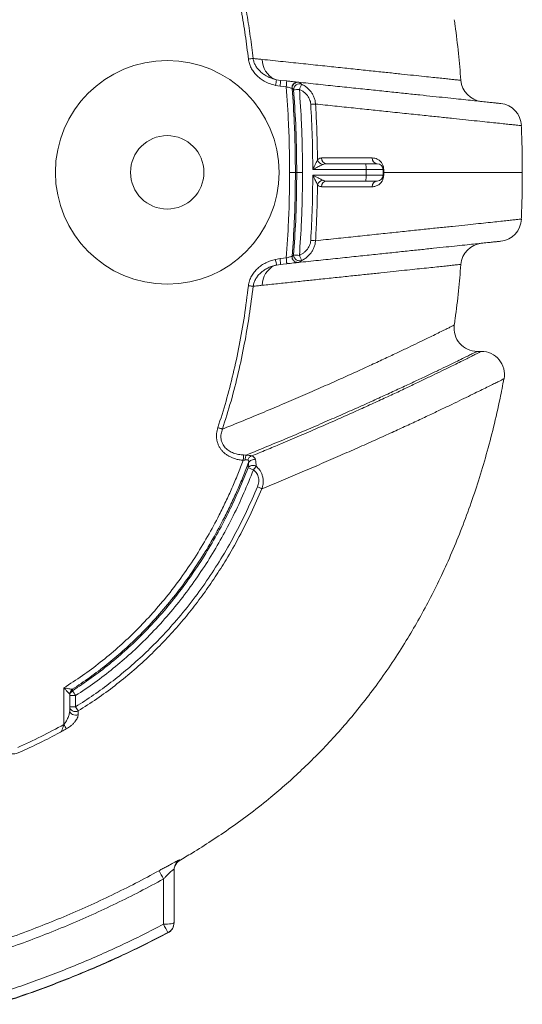
# Model space of a CAD drawing. Extents: x 66397 to 343701, y -440965 to -42461.
# Drawn here: x 171993 to 172428, y -362584 to -361732 of the extents above; entities that cross this region are included whole.
import ezdxf

# ---------------------------------------------------------------- set-up
doc = ezdxf.new("R2010")
doc.units = 0
doc.header["$LTSCALE"] = 100
doc.layers.get('0').update_dxf_attribs({"color": 250, "linetype": 'CONTINUOUS'})

msp = doc.modelspace()

# ---------------------------------------------------------------- linework, layer by layer
at = {"color": 7, "linetype": 'Continuous', "lineweight": 15}
for p, q in [((172215.57, -361783.64), (172219.02, -361784.19)), ((172218.58, -361789.16), (172214.57, -361788.51)), ((172223.95, -361789.72), (172218.58, -361789.16)), ((172219.02, -361784.19), (172224.38, -361784.75)), ((172229.09, -361791.2), (172228.94, -361791.13)), ((172234.23, -361785.78), (172234.77, -361785.88)), ((172258.7, -361856.32), (172292.92, -361856.32)), ((172292.92, -361856.32), (172302.74, -361856.32)), ((172226.85, -361863.82), (172231.86, -361863.82)), ((172233.01, -361863.82), (172231.86, -361863.82)), ((172238.02, -361863.82), (172233.01, -361863.82)), ((172293, -361861.32), (172246.93, -361861.32)), ((172246.93, -361866.32), (172293, -361866.32)), ((172307.74, -361861.32), (172293, -361861.32)), ((172293, -361861.32), (172293, -361866.32)), ((172293, -361866.32), (172307.74, -361866.32)), ((172307.74, -361861.32), (172307.74, -361866.32)), ((172308.28, -361863.82), (172307.74, -361863.82)), ((172308.28, -361861.33), (172308.28, -361863.82)), ((172308.28, -361863.82), (172308.28, -361866.31)), ((172292.92, -361871.32), (172258.7, -361871.32)), ((172302.74, -361871.32), (172292.92, -361871.32)), ((172228.94, -361936.51), (172229.09, -361936.44)), ((172214.57, -361939.14), (172218.58, -361938.49)), ((172219.02, -361943.46), (172215.57, -361944.01)), ((172234.77, -361941.77), (172234.23, -361941.86)), ((172392.76, -362018.74), (172389.2, -362018.74)), ((172188.26, -362112.81), (172186.76, -362113.05)), ((172187.06, -362108.39), (172189.4, -362108.5)), ((172031.53, -362341.69), (172031.53, -362309.99)), ((172038.79, -362311.26), (172038.96, -362311.53)), ((172038.96, -362311.53), (172038.96, -362312.54)), ((172036.62, -362315.68), (172036.53, -362315.41)), ((172036.62, -362316.69), (172036.62, -362315.68)), ((172036.62, -362326.29), (172036.62, -362316.69)), ((172036.62, -362316.69), (172041.7, -362316.69)), ((172041.7, -362316.69), (172041.7, -362326.29)), ((172036.62, -362329.39), (172036.62, -362326.29)), ((172036.62, -362326.29), (172041.7, -362326.29)), ((172043.96, -362329.99), (172043.94, -362333.12))]:
    msp.add_line(p, q, dxfattribs=at)
at = {"color": 7, "linetype": 'Continuous', "lineweight": 15, "flags": 128}
for points in [[(172215.57, -361783.64), (172213.35, -361782.84), (172211.26, -361781.68), (172209.34, -361780.17), (172207.62, -361778.36), (172206.14, -361776.28), (172204.92, -361773.96), (172203.99, -361771.45), (172203.37, -361768.8), (172203.08, -361766.06)], [(172203.07, -361961.58), (172203.37, -361958.85), (172203.99, -361956.2), (172204.92, -361953.69), (172206.14, -361951.37), (172207.62, -361949.28), (172209.34, -361947.47), (172211.26, -361945.97), (172213.35, -361944.81), (172215.57, -361944.01)], [(172218.58, -361938.49), (172221.58, -361938.17), (172223.95, -361937.92)], [(172224.38, -361942.9), (172221.38, -361943.21), (172219.02, -361943.46)], [(172036.62, -362326.29), (172036.78, -362327.35), (172037.26, -362328.35), (172038.03, -362329.21), (172039.04, -362329.88), (172040.21, -362330.31), (172041.48, -362330.48), (172042.76, -362330.37), (172043.96, -362329.99)], [(172036.62, -362329.39), (172036.78, -362330.46), (172037.26, -362331.46), (172038.03, -362332.33), (172039.03, -362333), (172040.2, -362333.44), (172041.47, -362333.61), (172042.74, -362333.5), (172043.94, -362333.12)], [(172127.14, -362465.17), (172126.97, -362466.12), (172126.88, -362467.41)], [(172117.75, -362514.62), (172119.57, -362514.57), (172121.3, -362514.46), (172122.88, -362514.3), (172124.25, -362514.1), (172125.37, -362513.86), (172126.2, -362513.58), (172126.71, -362513.29), (172126.88, -362512.99)]]:
    msp.add_lwpolyline(points, dxfattribs=at)
at = {"color": 7, "linetype": 'Continuous', "lineweight": 15}
for radius in [96.78, 31.78]:
    msp.add_circle((172120.96, -361863.82), radius, dxfattribs=at)
for centre, radius, start, end in [((172016.29, -360251.37), 1524.42, 276.58948, 276.74401), ((172131.02, -361768.91), 85.82, 346.80031, 350.11786), ((172147.19, -361780.4), 71.93, 353.00735, 356.9843), ((172152.51, -361780.96), 71.97, 353.00914, 356.98388), ((172233.85, -361790.7), 4.93, 85.67716, 185.01158), ((172234.09, -361790.84), 5.01, 82.11345, 184.17073), ((172235.51, -361792.41), 5.17, 69.86543, 179.72864), ((172130.1, -360443.26), 1352.84, 274.24945, 274.46167), ((172128.71, -361742.51), 117.55, 335.09958, 337.46897), ((172395.06, -361782.58), 20, 184.53432, 264.00411), ((172072.14, -359000.68), 2809.58, 273.53059, 273.61509), ((172407.48, -361824.1), 20, 2.14622, 83.99863), ((172259.11, -361851.68), 4.66, 176.22843, 265.00168), ((172303.04, -361851.6), 4.73, 177.28033, 266.35515), ((172257.1, -361851.04), 6.39, 197.89887, 252.70156), ((172221.46, -361860.07), 71.56, 358.99738, 3.00229), ((172302.74, -361861.32), 5, 0, 90), ((172221.46, -361867.58), 71.56, 356.99771, 1.00261), ((172302.74, -361866.32), 5, 270, 0), ((172308.21, -361850.93), 10.41, 267.41533, 270.34554), ((172308.21, -361876.72), 10.41, 89.65449, 92.58425), ((172257.1, -361876.61), 6.39, 107.29846, 162.10112), ((172259.11, -361875.97), 4.66, 94.99829, 183.77159), ((172303.04, -361876.05), 4.73, 93.64481, 182.7197), ((172407.48, -361903.54), 20, 276.00137, 357.84636), ((172071.8, -364732.32), 2814.94, 86.38499, 86.46933), ((172395.06, -361945.07), 20, 95.99589, 175.46473), ((172130.03, -363285.21), 1353.67, 85.53835, 85.75045), ((172128.7, -361985.14), 117.56, 22.53114, 24.90034), ((172389.2, -361998.74), 20, 172.00888, 270), ((172392.76, -362038.74), 20, 349.30836, 90), ((172090.51, -362389.29), 287.83, 68.59407, 69.59048), ((172008.22, -361975.66), 237.3, 322.13295, 323.08948), ((172027.69, -362547.02), 445.35, 66.82875, 67.36644), ((172041.62, -362315.49), 5.09, 123.81303, 179.03629), ((172041.49, -362315.7), 4.87, 121.30803, 179.78363), ((172041.49, -362316.71), 4.87, 121.22725, 179.78416), ((171937.66, -362382.47), 123.1, 32.30318, 34.61743), ((171878.58, -362427.99), 192.23, 30.65054, 31.94346), ((171871.85, -362431.71), 183.31, 28.04327, 29.41268), ((172136.88, -362467.92), 10, 158.15413, 180.00088), ((173631.41, -361639), 1729.35, 208.65461, 208.92448), ((170377.54, -363425.79), 1964.31, 27.39868, 27.63647), ((172116.89, -362512.99), 10, 297.56906, 359.99627), ((172116.88, -362513.27), 10, 297.57788, 359.99874)]:
    msp.add_arc(centre, radius, start, end, dxfattribs=at)
at = {"color": 8, "linetype": 'Continuous', "lineweight": 15}
for centre, radius, start, end in [((172136.88, -362467.41), 9.99, 120.4156, 167.01867), ((172136.88, -362467.93), 10, 120.42497, 158.15226)]:
    msp.add_arc(centre, radius, start, end, dxfattribs=at)
at = {"color": 7, "linetype": 'Continuous', "lineweight": 15}
for points, knots in [([(172191.22, -361765.72), (172190.36, -361758.82), (172188.65, -361745.02), (172185.31, -361724.42), (172181.35, -361703.87), (172176.64, -361683.39), (172171.23, -361663.02), (172166.95, -361649.64), (172164.8, -361642.95)], [0, 0, 0, 0, 0.165815, 0.331664, 0.497466, 0.664967, 0.832518, 1, 1, 1, 1]), ([(172168.72, -361641.63), (172169.76, -361644.79), (172172.86, -361654.3), (172177.5, -361670.33), (172182.34, -361689.45), (172186.47, -361708.43), (172189.97, -361727.26), (172192.96, -361746.2), (172194.52, -361758.9), (172195.3, -361765.25)], [0, 0, 0, 0, 0.078952, 0.236875, 0.395007, 0.545994, 0.696985, 0.848491, 1, 1, 1, 1]), ([(172375.11, -361784.16), (172374.43, -361776.39), (172373.05, -361760.6), (172371.05, -361743.11), (172369.59, -361733.42), (172369.33, -361731.7)], [0, 0, 0, 0, 0.4428916, 0.9010725, 1, 1, 1, 1]), ([(172214.57, -361788.51), (172214.56, -361788.51), (172212.88, -361788.13), (172209.58, -361787.15), (172205.15, -361785.08), (172201.28, -361782.54), (172198.11, -361779.75), (172195.48, -361776.63), (172193.42, -361773.28), (172191.89, -361769.62), (172191.44, -361767.02), (172191.22, -361765.72)], [0, 0, 0, 0, 0.000814, 0.148662, 0.296463, 0.421871, 0.547214, 0.660141, 0.772997, 0.886536, 1, 1, 1, 1]), ([(172195.3, -361765.25), (172195.51, -361766.29), (172195.92, -361768.39), (172197.27, -361771.34), (172199.06, -361774.03), (172201.36, -361776.54), (172204.11, -361778.79), (172207.46, -361780.85), (172211.29, -361782.56), (172214.14, -361783.28), (172215.57, -361783.64)], [0, 0, 0, 0, 0.109428, 0.21898, 0.330553, 0.442228, 0.568965, 0.695784, 0.847863, 1, 1, 1, 1]), ([(172195.3, -361765.25), (172196.54, -361765.38), (172199.15, -361765.65), (172201.72, -361765.92), (172203.08, -361766.06)], [0, 0, 0, 0, 0.474037, 1, 1, 1, 1]), ([(172228.94, -361791.13), (172228.77, -361791.09), (172228.39, -361790.98), (172227.25, -361790.66), (172225.7, -361790.22), (172224.53, -361789.89), (172223.95, -361789.72)], [0, 0, 0, 0, 0.197442, 0.459889, 0.728647, 1, 1, 1, 1]), ([(172226.85, -361863.82), (172226.8, -361856.78), (172226.71, -361842.69), (172225.92, -361817.98), (172224.69, -361800.33), (172223.95, -361789.72)], [0, 0, 0, 0, 0.284824, 0.569784, 1, 1, 1, 1]), ([(172224.38, -361784.75), (172225.54, -361784.87), (172227.85, -361785.11), (172230.93, -361785.44), (172233.15, -361785.67), (172233.9, -361785.75), (172234.23, -361785.78)], [0, 0, 0, 0, 0.266752, 0.53358, 0.798234, 1, 1, 1, 1]), ([(172230.34, -361792.39), (172230.13, -361792.09), (172229.7, -361791.5), (172229.3, -361791.3), (172229.09, -361791.2)], [0, 0, 0, 0, 0.4961606, 1, 1, 1, 1]), ([(172229.09, -361791.2), (172229.78, -361801.25), (172230.95, -361818.36), (172231.72, -361842.58), (172231.81, -361856.74), (172231.86, -361863.82)], [0, 0, 0, 0, 0.415565, 0.70771, 1, 1, 1, 1]), ([(172234.23, -361785.78), (172240.11, -361786.4), (172251.88, -361787.64), (172268.51, -361789.39), (172284.41, -361791.06), (172299.5, -361792.65), (172313.76, -361794.14), (172327.14, -361795.55), (172339.6, -361796.86), (172351.11, -361798.07), (172361.62, -361799.17), (172371.12, -361800.17), (172379.66, -361801.07), (172387.2, -361801.86), (172393.72, -361802.55), (172399.14, -361803.12), (172403.44, -361803.57), (172406.74, -361803.92), (172408.79, -361804.13), (172409.7, -361804.23), (172409.5, -361804.21), (172409.47, -361804.2)], [0, 0, 0, 0, 0.053164, 0.106338, 0.159501, 0.213065, 0.266639, 0.320201, 0.374341, 0.428521, 0.482714, 0.536894, 0.591034, 0.646569, 0.702148, 0.75774, 0.813319, 0.868854, 0.928634, 0.988432, 1, 1, 1, 1]), ([(172234.77, -361785.88), (172235.19, -361786.02), (172236.04, -361786.32), (172236.87, -361787.14), (172237.29, -361787.56)], [0, 0, 0, 0, 0.495554, 1, 1, 1, 1]), ([(172245.16, -361804.93), (172245.07, -361804.16), (172244.89, -361802.61), (172244.11, -361800.4), (172243, -361798.36), (172241.55, -361796.45), (172239.78, -361794.73), (172237.7, -361793.19), (172236.14, -361792.41), (172235.34, -361792.01)], [0, 0, 0, 0, 0.136552, 0.273177, 0.409094, 0.545093, 0.693693, 0.842372, 1, 1, 1, 1]), ([(172235.34, -361792.01), (172236, -361801.86), (172237.13, -361818.74), (172237.89, -361842.69), (172237.98, -361856.78), (172238.02, -361863.82)], [0, 0, 0, 0, 0.41204, 0.705949, 1, 1, 1, 1]), ([(172237.29, -361787.56), (172238.28, -361788.08), (172240.21, -361789.12), (172242.76, -361791.16), (172244.94, -361793.43), (172246.7, -361795.96), (172248.05, -361798.68), (172248.98, -361801.6), (172249.19, -361803.65), (172249.29, -361804.67)], [0, 0, 0, 0, 0.1532566, 0.2997627, 0.4462182, 0.5830685, 0.7198724, 0.8599554, 1, 1, 1, 1]), ([(172233.01, -361863.82), (172232.97, -361856.82), (172232.88, -361842.8), (172232.13, -361818.97), (172231, -361802.18), (172230.34, -361792.39)], [0, 0, 0, 0, 0.293971, 0.58808, 1, 1, 1, 1]), ([(172246.93, -361861.32), (172246.84, -361851.92), (172246.67, -361833.11), (172245.66, -361814.32), (172245.16, -361804.93)], [0, 0, 0, 0, 0.499785, 1, 1, 1, 1]), ([(172249.29, -361804.67), (172249.49, -361808), (172250.05, -361817.71), (172250.7, -361833.82), (172250.91, -361846.61), (172251.02, -361853)], [0, 0, 0, 0, 0.20675, 0.603295, 1, 1, 1, 1]), ([(172428.2, -361863.82), (172428.18, -361852.49), (172428.15, -361838.99), (172427.49, -361825.52), (172427.38, -361823.36)], [0, 0, 0, 0, 0.839885, 1, 1, 1, 1]), ([(172251.02, -361853), (172251.42, -361852.64), (172252.23, -361851.92), (172253.41, -361851.45), (172254.16, -361851.4), (172254.46, -361851.37)], [0, 0, 0, 0, 0.3698678, 0.754023, 1, 1, 1, 1]), ([(172254.46, -361851.37), (172256.21, -361851.37), (172264.98, -361851.37), (172279.94, -361851.38), (172292.29, -361851.38), (172298.32, -361851.38)], [0, 0, 0, 0, 0.113325, 0.566683, 1, 1, 1, 1]), ([(172298.32, -361851.38), (172299.06, -361851.42), (172300.55, -361851.51), (172302.75, -361852.29), (172304.67, -361853.55), (172306.3, -361855.24), (172307.4, -361857.05), (172308.07, -361859.06), (172308.27, -361860.46), (172308.27, -361861.22), (172308.28, -361861.33)], [0, 0, 0, 0, 0.187548, 0.37554, 0.562427, 0.698266, 0.834831, 0.910558, 0.987033, 1, 1, 1, 1]), ([(172246.93, -361861.32), (172246.93, -361861.32), (172247.16, -361860.86), (172248.06, -361859.05), (172249.21, -361856.72), (172250.34, -361854.4), (172250.79, -361853.47), (172251.02, -361853)], [0, 0, 0, 0, 0.00209, 0.158857, 0.626249, 0.813461, 1, 1, 1, 1]), ([(172255.2, -361857.14), (172254.74, -361857.38), (172253.82, -361857.85), (172251.52, -361859.01), (172249.2, -361860.18), (172247.39, -361861.09), (172246.93, -361861.32), (172246.93, -361861.32)], [0, 0, 0, 0, 0.186683, 0.374032, 0.841334, 0.997914, 1, 1, 1, 1]), ([(172258.7, -361856.32), (172258.4, -361856.33), (172257.21, -361856.36), (172256.06, -361856.81), (172255.2, -361857.14)], [0, 0, 0, 0, 0.250713, 1, 1, 1, 1]), ([(172223.95, -361937.92), (172224.69, -361927.31), (172225.92, -361909.67), (172226.71, -361884.96), (172226.8, -361870.87), (172226.85, -361863.82)], [0, 0, 0, 0, 0.430216, 0.715037, 1, 1, 1, 1]), ([(172231.86, -361863.82), (172231.81, -361870.9), (172231.72, -361885.06), (172230.95, -361909.28), (172229.78, -361926.4), (172229.09, -361936.44)], [0, 0, 0, 0, 0.292154, 0.584447, 1, 1, 1, 1]), ([(172230.34, -361935.26), (172231, -361925.46), (172232.13, -361908.68), (172232.88, -361884.85), (172232.97, -361870.83), (172233.01, -361863.82)], [0, 0, 0, 0, 0.41192, 0.705889, 1, 1, 1, 1]), ([(172238.02, -361863.82), (172237.98, -361870.87), (172237.89, -361884.95), (172237.13, -361908.91), (172236, -361925.79), (172235.34, -361935.64)], [0, 0, 0, 0, 0.293911, 0.58796, 1, 1, 1, 1]), ([(172245.16, -361922.72), (172245.66, -361913.33), (172246.67, -361894.55), (172246.84, -361875.73), (172246.93, -361866.32)], [0, 0, 0, 0, 0.499775, 1, 1, 1, 1]), ([(172246.93, -361866.32), (172246.93, -361866.33), (172247.47, -361866.6), (172249.34, -361867.53), (172251.68, -361868.72), (172253.9, -361869.84), (172254.77, -361870.28), (172255.2, -361870.51)], [0, 0, 0, 0, 0.0020857, 0.1863829, 0.6463941, 0.823482, 1, 1, 1, 1]), ([(172251.02, -361874.64), (172250.8, -361874.21), (172250.38, -361873.33), (172249.29, -361871.09), (172248.13, -361868.73), (172247.2, -361866.87), (172246.93, -361866.33), (172246.93, -361866.32)], [0, 0, 0, 0, 0.176381, 0.353332, 0.813395, 0.99791, 1, 1, 1, 1]), ([(172308.28, -361866.31), (172308.25, -361866.86), (172308.19, -361868.09), (172307.61, -361870.09), (172306.63, -361871.93), (172305.35, -361873.45), (172303.56, -361874.9), (172301.21, -361876.05), (172299.28, -361876.2), (172298.32, -361876.27)], [0, 0, 0, 0, 0.063793, 0.142669, 0.268614, 0.39154, 0.514783, 0.7572, 1, 1, 1, 1]), ([(172427.38, -361904.29), (172427.49, -361902.13), (172428.15, -361888.66), (172428.18, -361875.16), (172428.2, -361863.82)], [0, 0, 0, 0, 0.16014, 1, 1, 1, 1]), ([(172251.02, -361874.64), (172250.91, -361881.17), (172250.7, -361894.24), (172250.03, -361910.35), (172249.47, -361919.92), (172249.29, -361922.98)], [0, 0, 0, 0, 0.405038, 0.810243, 1, 1, 1, 1]), ([(172254.46, -361876.27), (172254.01, -361876.23), (172253.12, -361876.14), (172251.96, -361875.53), (172251.28, -361874.89), (172251.02, -361874.64)], [0, 0, 0, 0, 0.369501, 0.751725, 1, 1, 1, 1]), ([(172298.32, -361876.27), (172296.76, -361876.27), (172288.97, -361876.27), (172274.68, -361876.27), (172261.09, -361876.27), (172254.46, -361876.27)], [0, 0, 0, 0, 0.113325, 0.566683, 1, 1, 1, 1]), ([(172255.2, -361870.51), (172255.47, -361870.63), (172256.59, -361871.16), (172257.79, -361871.25), (172258.7, -361871.32)], [0, 0, 0, 0, 0.242444, 1, 1, 1, 1]), ([(172409.46, -361923.44), (172409.49, -361923.44), (172409.69, -361923.42), (172408.8, -361923.51), (172406.77, -361923.73), (172403.53, -361924.07), (172399.37, -361924.5), (172394.16, -361925.05), (172387.9, -361925.71), (172380.54, -361926.48), (172372.05, -361927.38), (172362.4, -361928.39), (172351.68, -361929.52), (172339.92, -361930.75), (172327.27, -361932.08), (172313.82, -361933.5), (172299.64, -361934.99), (172284.58, -361936.57), (172268.65, -361938.24), (172251.94, -361940), (172240.13, -361941.24), (172234.22, -361941.86)], [0, 0, 0, 0, 0.010962, 0.07109, 0.131144, 0.185283, 0.239462, 0.293655, 0.347834, 0.401973, 0.457508, 0.513086, 0.568678, 0.624256, 0.679791, 0.733119, 0.786492, 0.839889, 0.893289, 0.946668, 1, 1, 1, 1]), ([(172235.34, -361935.64), (172236.14, -361935.24), (172237.7, -361934.46), (172239.78, -361932.91), (172241.55, -361931.2), (172243, -361929.29), (172244.11, -361927.24), (172244.89, -361925.03), (172245.07, -361923.49), (172245.16, -361922.72)], [0, 0, 0, 0, 0.157627, 0.306307, 0.454906, 0.590906, 0.726822, 0.863448, 1, 1, 1, 1]), ([(172249.29, -361922.98), (172249.19, -361924), (172248.98, -361926.04), (172248.05, -361928.97), (172246.7, -361931.69), (172244.94, -361934.21), (172242.76, -361936.49), (172240.21, -361938.53), (172238.28, -361939.56), (172237.29, -361940.09)], [0, 0, 0, 0, 0.140045, 0.280128, 0.416932, 0.553782, 0.700237, 0.846743, 1, 1, 1, 1]), ([(172223.95, -361937.92), (172224.47, -361937.78), (172225.53, -361937.47), (172227, -361937.06), (172228.26, -361936.7), (172228.71, -361936.58), (172228.94, -361936.51)], [0, 0, 0, 0, 0.242775, 0.491419, 0.744529, 1, 1, 1, 1]), ([(172234.23, -361941.86), (172233.91, -361941.88), (172233.25, -361941.91), (172232.24, -361941.67), (172231.26, -361941.21), (172230.37, -361940.5), (172229.67, -361939.6), (172229.19, -361938.58), (172228.93, -361937.54), (172228.94, -361936.85), (172228.94, -361936.51)], [0, 0, 0, 0, 0.114496, 0.237541, 0.367034, 0.499999, 0.632964, 0.762454, 0.885501, 1, 1, 1, 1]), ([(172229.09, -361936.44), (172229.3, -361936.35), (172229.7, -361936.15), (172230.13, -361935.56), (172230.34, -361935.26)], [0, 0, 0, 0, 0.503909, 1, 1, 1, 1]), ([(172234.77, -361941.77), (172234.44, -361941.8), (172233.74, -361941.86), (172232.67, -361941.66), (172231.61, -361941.22), (172230.65, -361940.52), (172229.88, -361939.6), (172229.36, -361938.56), (172229.08, -361937.49), (172229.09, -361936.78), (172229.09, -361936.44)], [0, 0, 0, 0, 0.113896, 0.236806, 0.366547, 0.500004, 0.633454, 0.763197, 0.886103, 1, 1, 1, 1]), ([(172237.29, -361940.09), (172236.9, -361940.21), (172236.13, -361940.44), (172234.87, -361940.41), (172233.65, -361940.1), (172232.58, -361939.53), (172231.62, -361938.7), (172230.88, -361937.68), (172230.41, -361936.47), (172230.36, -361935.66), (172230.34, -361935.26)], [0, 0, 0, 0, 0.125005, 0.25001, 0.375014, 0.50002, 0.608468, 0.749992, 0.874996, 1, 1, 1, 1]), ([(172191.22, -361961.92), (172191.47, -361960.51), (172191.97, -361957.64), (172193.77, -361953.67), (172196.18, -361950.04), (172199.15, -361946.89), (172202.56, -361944.18), (172206.3, -361941.98), (172210.33, -361940.23), (172213.15, -361939.51), (172214.57, -361939.14)], [0, 0, 0, 0, 0.123698, 0.250484, 0.373026, 0.499424, 0.622351, 0.748233, 0.873373, 1, 1, 1, 1]), ([(172215.57, -361944.01), (172214.34, -361944.31), (172211.91, -361944.91), (172208.45, -361946.33), (172205.22, -361948.11), (172202.28, -361950.28), (172199.69, -361952.82), (172197.59, -361955.73), (172195.99, -361958.93), (172195.53, -361961.25), (172195.3, -361962.4)], [0, 0, 0, 0, 0.1304888, 0.2585705, 0.3855573, 0.5110052, 0.635453, 0.758072, 0.8798599, 1, 1, 1, 1]), ([(172215.57, -361944.01), (172215.55, -361943.9), (172215.53, -361943.68), (172215.3, -361942.53), (172214.97, -361940.94), (172214.7, -361939.73), (172214.57, -361939.14)], [0, 0, 0, 0, 0.2410756, 0.5000006, 0.7589254, 1, 1, 1, 1]), ([(172219.02, -361943.46), (172219.02, -361943.39), (172219.03, -361943.29), (172218.98, -361942.67), (172218.93, -361942.03), (172218.85, -361941.23), (172218.74, -361940.07), (172218.64, -361939.11), (172218.58, -361938.49)], [0, 0, 0, 0, 0.239481, 0.368375, 0.499998, 0.631623, 0.760518, 1, 1, 1, 1]), ([(172224.38, -361942.9), (172224.38, -361942.83), (172224.39, -361942.73), (172224.35, -361942.11), (172224.29, -361941.46), (172224.22, -361940.67), (172224.11, -361939.51), (172224.01, -361938.55), (172223.95, -361937.92)], [0, 0, 0, 0, 0.239484, 0.368378, 0.500001, 0.631625, 0.760519, 1, 1, 1, 1]), ([(172234.23, -361941.86), (172233.78, -361941.91), (172232.9, -361942), (172230.42, -361942.26), (172227.51, -361942.57), (172225.41, -361942.79), (172224.38, -361942.9)], [0, 0, 0, 0, 0.2606692, 0.515047, 0.7614134, 1, 1, 1, 1]), ([(172237.29, -361940.09), (172236.88, -361940.5), (172236.04, -361941.32), (172235.2, -361941.62), (172234.77, -361941.77)], [0, 0, 0, 0, 0.499151, 1, 1, 1, 1]), ([(172369.33, -361995.95), (172369.6, -361994.14), (172371.08, -361984.35), (172373.07, -361966.86), (172374.44, -361951.15), (172375.1, -361943.49)], [0, 0, 0, 0, 0.103826, 0.563012, 1, 1, 1, 1]), ([(172164.8, -362084.7), (172167.22, -362077.11), (172172.12, -362061.74), (172178.21, -362038), (172183.49, -362013.42), (172187.93, -361987.99), (172190.11, -361970.69), (172191.22, -361961.92)], [0, 0, 0, 0, 0.189968, 0.384597, 0.584255, 0.789285, 1, 1, 1, 1]), ([(172195.3, -361962.4), (172194.25, -361970.8), (172192.14, -361987.57), (172187.84, -362012.54), (172182.61, -362037.3), (172176.39, -362061.86), (172171.28, -362077.96), (172168.72, -362086.02)], [0, 0, 0, 0, 0.200378, 0.400268, 0.599932, 0.799704, 1, 1, 1, 1]), ([(172195.3, -361962.4), (172195.06, -361962.37), (172194.58, -361962.31), (172193.57, -361962.2), (172192.43, -361962.06), (172191.62, -361961.97), (172191.22, -361961.92)], [0, 0, 0, 0, 0.246221, 0.500007, 0.753788, 1, 1, 1, 1]), ([(172203.07, -361961.58), (172201.72, -361961.73), (172199.15, -361962), (172196.54, -361962.27), (172195.3, -361962.4)], [0, 0, 0, 0, 0.5259522, 1, 1, 1, 1]), ([(172168.72, -362086.02), (172169.23, -362085.82), (172176.15, -362083.05), (172189.16, -362077.76), (172207.13, -362070.29), (172224.27, -362063.03), (172240.56, -362056), (172256.15, -362049.17), (172270.96, -362042.59), (172284.94, -362036.27), (172297.92, -362030.32), (172309.87, -362024.75), (172320.46, -362019.76), (172329.78, -362015.32), (172337.93, -362011.4), (172345.17, -362007.89), (172351.48, -362004.81), (172356.92, -362002.14), (172361.43, -361999.92), (172364.98, -361998.16), (172367.51, -361996.9), (172369.09, -361996.11), (172369.29, -361996.01), (172369.39, -361995.96)], [0, 0, 0, 0, 0.003995, 0.054403, 0.10485, 0.155311, 0.205758, 0.256166, 0.308047, 0.359979, 0.411925, 0.463852, 0.51573, 0.563384, 0.61108, 0.658789, 0.706484, 0.754137, 0.803278, 0.852467, 0.901671, 0.950859, 1, 1, 1, 1]), ([(172389.2, -362018.74), (172389.1, -362018.79), (172388.9, -362018.89), (172387.3, -362019.68), (172384.75, -362020.94), (172381.17, -362022.7), (172376.53, -362024.98), (172370.79, -362027.79), (172363.91, -362031.13), (172355.97, -362034.95), (172347, -362039.24), (172337.13, -362043.91), (172326.41, -362048.92), (172314.91, -362054.24), (172302.5, -362059.91), (172289.2, -362065.9), (172274.91, -362072.25), (172259.62, -362078.95), (172243.34, -362086), (172226.21, -362093.29), (172208.32, -362100.78), (172195.7, -362105.92), (172189.4, -362108.5)], [0, 0, 0, 0, 0.0494044, 0.0988568, 0.1483255, 0.1977784, 0.2471834, 0.2982597, 0.3493869, 0.4005323, 0.4516614, 0.5027393, 0.5517407, 0.6007843, 0.6498435, 0.6988906, 0.7478951, 0.7982894, 0.8487236, 0.8991712, 0.9496055, 1, 1, 1, 1]), ([(172193.93, -362109.29), (172198.24, -362107.52), (172206.86, -362103.99), (172220.72, -362098.2), (172235.51, -362091.93), (172250.96, -362085.27), (172265.71, -362078.8), (172279.72, -362072.58), (172293.08, -362066.55), (172305.76, -362060.75), (172317.71, -362055.21), (172328.82, -362049.99), (172339.07, -362045.12), (172348.37, -362040.66), (172356.72, -362036.61), (172364.15, -362032.98), (172370.75, -362029.73), (172376.5, -362026.88), (172381.44, -362024.42), (172385.54, -362022.37), (172388.76, -362020.76), (172391.05, -362019.6), (172392.49, -362018.88), (172392.67, -362018.78), (172392.76, -362018.74)], [0, 0, 0, 0, 0.034227, 0.068472, 0.114513, 0.160587, 0.206671, 0.252742, 0.298782, 0.34598, 0.393216, 0.440465, 0.4877, 0.534897, 0.580737, 0.626614, 0.672502, 0.718378, 0.764217, 0.811347, 0.858517, 0.905701, 0.952871, 1, 1, 1, 1]), ([(172131.27, -362459.62), (172135.03, -362457.41), (172144.43, -362451.89), (172159.4, -362442.37), (172176.38, -362430.89), (172193.64, -362418.28), (172209.65, -362405.6), (172224.36, -362393.02), (172237.8, -362380.73), (172251.22, -362367.57), (172264.59, -362353.49), (172277.79, -362338.53), (172290.76, -362322.66), (172303.47, -362305.85), (172315.95, -362287.95), (172327.49, -362269.92), (172338.12, -362251.86), (172347.9, -362233.87), (172357.34, -362214.94), (172366.42, -362195.04), (172375.08, -362174.13), (172383.12, -362152.61), (172390.53, -362130.49), (172397.32, -362107.78), (172403.53, -362084.02), (172408.61, -362062.14), (172411.25, -362048.12), (172412.32, -362042.43)], [0, 0, 0, 0, 0.025146, 0.062926, 0.102336, 0.143417, 0.186228, 0.220132, 0.255129, 0.291263, 0.328588, 0.367161, 0.406327, 0.446835, 0.488765, 0.532207, 0.570329, 0.609678, 0.650329, 0.692359, 0.735855, 0.780907, 0.8249, 0.870451, 0.917654, 0.966609, 1, 1, 1, 1]), ([(172412.41, -362042.45), (172412.33, -362042.49), (172412.15, -362042.58), (172410.77, -362043.28), (172408.56, -362044.38), (172405.45, -362045.94), (172401.43, -362047.94), (172396.47, -362050.4), (172390.53, -362053.34), (172383.67, -362056.7), (172375.92, -362060.47), (172367.34, -362064.62), (172357.95, -362069.12), (172347.79, -362073.93), (172336.8, -362079.09), (172325, -362084.56), (172312.29, -362090.37), (172298.64, -362096.54), (172284.07, -362103.04), (172268.71, -362109.79), (172252.6, -362116.78), (172236.22, -362123.77), (172219.71, -362130.7), (172208.52, -362135.29), (172202.92, -362137.59)], [0, 0, 0, 0, 0.0449829, 0.0900032, 0.1350362, 0.1800569, 0.22504, 0.2713238, 0.3176472, 0.3639845, 0.410309, 0.4565936, 0.5018328, 0.5471075, 0.5923946, 0.6376704, 0.6829105, 0.7293468, 0.7758176, 0.8223013, 0.8687747, 0.9152131, 0.9575887, 1, 1, 1, 1]), ([(172186.76, -362113.05), (172185.59, -362112.93), (172183.28, -362112.69), (172179.94, -362111.88), (172176.98, -362110.82), (172174.41, -362109.57), (172172.18, -362108.17), (172170.12, -362106.54), (172168.26, -362104.65), (172166.66, -362102.55), (172165.36, -362100.23), (172164.4, -362097.76), (172163.79, -362095.17), (172163.54, -362092.52), (172163.65, -362088.98), (172164.34, -362086.41), (172164.8, -362084.7)], [0, 0, 0, 0, 0.084329, 0.165705, 0.245119, 0.308201, 0.369647, 0.433192, 0.495298, 0.558706, 0.621378, 0.684515, 0.747971, 0.810534, 0.874334, 1, 1, 1, 1]), ([(172168.72, -362086.02), (172168.49, -362085.94), (172168.03, -362085.78), (172167.06, -362085.46), (172165.97, -362085.09), (172165.19, -362084.83), (172164.8, -362084.7)], [0, 0, 0, 0, 0.246152, 0.499999, 0.75384, 1, 1, 1, 1]), ([(172168.72, -362086.02), (172168.27, -362087.41), (172167.38, -362090.17), (172167.37, -362094.55), (172168.6, -362098.7), (172171.07, -362102.26), (172174.45, -362105), (172178.4, -362106.88), (172182.66, -362108.05), (172185.59, -362108.27), (172187.06, -362108.39)], [0, 0, 0, 0, 0.12614, 0.249866, 0.372104, 0.494376, 0.61861, 0.74468, 0.871354, 1, 1, 1, 1]), ([(172031.53, -362309.99), (172036.92, -362306.5), (172047.71, -362299.52), (172063.21, -362287.92), (172078.15, -362275.49), (172092.73, -362261.92), (172106.8, -362247.25), (172120.29, -362231.49), (172133.01, -362214.87), (172144.91, -362197.41), (172155.96, -362179.2), (172164.76, -362162.9), (172171.68, -362148.8), (172177.04, -362137.04), (172182.1, -362125.13), (172185.21, -362117.08), (172186.76, -362113.05)], [0, 0, 0, 0, 0.075459, 0.150916, 0.227282, 0.303649, 0.384813, 0.466044, 0.547216, 0.63061, 0.714066, 0.797472, 0.848026, 0.898581, 0.94929, 1, 1, 1, 1]), ([(172191.38, -362115), (172189.82, -362119.04), (172186.69, -362127.12), (172181.6, -362139.09), (172176.2, -362150.93), (172169.29, -362165.02), (172160.58, -362181.18), (172149.71, -362199.17), (172137.83, -362216.73), (172124.89, -362233.76), (172110.9, -362250.17), (172096.76, -362264.94), (172082.64, -362278.14), (172068.67, -362289.92), (172054.1, -362301.06), (172043.89, -362307.86), (172038.79, -362311.26)], [0, 0, 0, 0, 0.051363, 0.102725, 0.154239, 0.205753, 0.288805, 0.371905, 0.454948, 0.540148, 0.625415, 0.710608, 0.782579, 0.85455, 0.927274, 1, 1, 1, 1]), ([(172187.06, -362108.39), (172187.05, -362108.6), (172187.04, -362109.03), (172186.97, -362110.17), (172186.87, -362111.55), (172186.8, -362112.56), (172186.76, -362113.05)], [0, 0, 0, 0, 0.244185, 0.5, 0.755817, 1, 1, 1, 1]), ([(172189.4, -362108.5), (172189.28, -362108.67), (172189.04, -362109.04), (172188.7, -362110.07), (172188.42, -362111.36), (172188.31, -362112.33), (172188.26, -362112.81)], [0, 0, 0, 0, 0.244434, 0.5, 0.755562, 1, 1, 1, 1]), ([(172190.67, -362112.82), (172190.32, -362112.75), (172189.61, -362112.63), (172188.72, -362112.75), (172188.26, -362112.81)], [0, 0, 0, 0, 0.4886, 1, 1, 1, 1]), ([(172189.4, -362108.5), (172190.25, -362108.58), (172191.95, -362108.74), (172193.27, -362109.11), (172193.93, -362109.29)], [0, 0, 0, 0, 0.498113, 1, 1, 1, 1]), ([(172193.93, -362109.29), (172193.6, -362109.41), (172192.93, -362109.67), (172191.99, -362110.49), (172191.19, -362111.55), (172190.84, -362112.4), (172190.67, -362112.82)], [0, 0, 0, 0, 0.245192, 0.500005, 0.754811, 1, 1, 1, 1]), ([(172191.38, -362115), (172191.44, -362114.51), (172191.52, -362113.81), (172191.18, -362113.06), (172190.84, -362112.89), (172190.67, -362112.82)], [0, 0, 0, 0, 0.545533, 0.781152, 1, 1, 1, 1]), ([(172190.88, -362119.53), (172191, -362118.7), (172191.25, -362117.05), (172191.33, -362115.68), (172191.38, -362115)], [0, 0, 0, 0, 0.499439, 1, 1, 1, 1]), ([(172197.37, -362112.58), (172196.79, -362112.49), (172195.6, -362112.28), (172193.79, -362112.71), (172192.25, -362113.63), (172191.66, -362114.55), (172191.38, -362115)], [0, 0, 0, 0, 0.241566, 0.499995, 0.75843, 1, 1, 1, 1]), ([(172193.93, -362109.29), (172194.41, -362109.46), (172195.34, -362109.81), (172196.71, -362110.88), (172197.11, -362111.91), (172197.37, -362112.58)], [0, 0, 0, 0, 0.260678, 0.513565, 1, 1, 1, 1]), ([(172197.37, -362112.58), (172197.52, -362113.42), (172197.83, -362115.09), (172197.92, -362117.14), (172197.96, -362118.17)], [0, 0, 0, 0, 0.5002426, 1, 1, 1, 1]), ([(172038.96, -362312.54), (172044.44, -362308.89), (172055.39, -362301.59), (172071.04, -362289.51), (172086.05, -362276.67), (172100.69, -362262.66), (172114.86, -362247.46), (172128.47, -362231.05), (172141.19, -362213.9), (172152.98, -362196.09), (172163.85, -362177.74), (172173.4, -362159.54), (172182.54, -362140.19), (172187.9, -362126.92), (172190.88, -362119.53)], [0, 0, 0, 0, 0.078994, 0.158106, 0.237219, 0.316214, 0.401313, 0.486639, 0.572114, 0.657625, 0.743038, 0.828194, 0.904318, 1, 1, 1, 1]), ([(172195.56, -362121.32), (172192.86, -362128.02), (172187.47, -362141.43), (172178.3, -362160.95), (172168.35, -362179.95), (172157.53, -362198.32), (172145.7, -362216.27), (172132.8, -362233.7), (172118.84, -362250.52), (172104.37, -362266.03), (172089.53, -362280.25), (172074.36, -362293.26), (172058.47, -362305.52), (172047.29, -362312.97), (172041.7, -362316.69)], [0, 0, 0, 0, 0.085638, 0.171447, 0.255689, 0.339978, 0.42421, 0.510589, 0.597033, 0.683403, 0.762076, 0.840749, 0.920374, 1, 1, 1, 1]), ([(172197.96, -362118.17), (172197.63, -362118.02), (172197, -362117.74), (172195.95, -362117.51), (172194.91, -362117.44), (172193.88, -362117.55), (172192.92, -362117.82), (172192.09, -362118.24), (172191.36, -362118.81), (172191.05, -362119.28), (172190.88, -362119.53)], [0, 0, 0, 0, 0.129847, 0.249998, 0.374699, 0.500002, 0.619574, 0.750003, 0.865956, 1, 1, 1, 1]), ([(172199.07, -362135.96), (172199.33, -362135.27), (172199.85, -362133.87), (172200.22, -362131.66), (172200.2, -362129.41), (172199.79, -362127.27), (172199, -362125.33), (172197.71, -362123.24), (172196.38, -362122.05), (172195.56, -362121.32)], [0, 0, 0, 0, 0.137056, 0.273987, 0.41203, 0.549968, 0.673393, 0.796846, 1, 1, 1, 1]), ([(172197.97, -362118.17), (172199, -362119.19), (172200.68, -362120.82), (172202.32, -362123.62), (172203.37, -362126.19), (172203.98, -362129.01), (172204.1, -362131.96), (172203.77, -362134.85), (172203.21, -362136.68), (172202.92, -362137.59)], [0, 0, 0, 0, 0.20278, 0.327878, 0.452964, 0.591946, 0.730977, 0.865455, 1, 1, 1, 1]), ([(172041.7, -362326.29), (172046.92, -362322.95), (172057.35, -362316.27), (172072.35, -362305.3), (172086.94, -362293.55), (172100.99, -362280.96), (172114.51, -362267.59), (172128.17, -362252.63), (172141.8, -362235.99), (172155.19, -362217.6), (172167.67, -362198.33), (172179.16, -362178.22), (172189.77, -362157.4), (172195.97, -362143.11), (172199.07, -362135.96)], [0, 0, 0, 0, 0.073985, 0.148015, 0.221998, 0.297686, 0.373424, 0.449115, 0.539674, 0.63031, 0.72088, 0.813893, 0.906973, 1, 1, 1, 1]), ([(172202.92, -362137.59), (172199.88, -362144.62), (172193.78, -362158.69), (172183.39, -362179.21), (172172.92, -362197.67), (172162.53, -362214.11), (172152.47, -362228.65), (172141.79, -362242.74), (172130.27, -362256.64), (172117.85, -362270.25), (172104.52, -362283.51), (172090.45, -362296.19), (172075.63, -362308.22), (172060.14, -362319.61), (172049.35, -362326.53), (172043.96, -362329.99)], [0, 0, 0, 0, 0.090592, 0.181232, 0.271812, 0.341452, 0.411155, 0.480852, 0.550483, 0.62454, 0.69864, 0.772693, 0.848445, 0.924246, 1, 1, 1, 1]), ([(172036.53, -362315.41), (172036.43, -362315.3), (172036.29, -362315.16), (172035.81, -362314.66), (172035.07, -362313.87), (172033.76, -362312.44), (172032.53, -362311.09), (172031.76, -362310.24), (172031.53, -362309.99), (172031.53, -362309.99)], [0, 0, 0, 0, 0.145369, 0.184963, 0.384656, 0.615693, 0.88892, 0.997679, 1, 1, 1, 1]), ([(172031.53, -362309.99), (172031.54, -362309.99), (172031.86, -362310.04), (172033, -362310.25), (172034.79, -362310.56), (172036.7, -362310.9), (172037.76, -362311.08), (172038.44, -362311.2), (172038.64, -362311.24), (172038.79, -362311.26)], [0, 0, 0, 0, 0.002326, 0.111279, 0.384569, 0.615336, 0.814863, 0.854377, 1, 1, 1, 1]), ([(172031.53, -362341.69), (172032.14, -362340.9), (172033.65, -362338.98), (172035.17, -362335.79), (172036.34, -362332.41), (172036.52, -362330.4), (172036.62, -362329.39)], [0, 0, 0, 0, 0.204347, 0.498888, 0.749419, 1, 1, 1, 1]), ([(172043.94, -362333.12), (172043.89, -362333.61), (172043.8, -362334.57), (172043.15, -362336.16), (172042.23, -362337.78), (172040.96, -362339.49), (172039.31, -362341.3), (172037.42, -362342.98), (172035.51, -362344.41), (172034.26, -362345.16), (172033.63, -362345.53)], [0, 0, 0, 0, 0.126666, 0.253511, 0.374666, 0.495849, 0.640302, 0.784642, 0.892386, 1, 1, 1, 1]), ([(171991.53, -362361.63), (171998.3, -362358.54), (172011.87, -362352.36), (172024.97, -362345.25), (172031.53, -362341.69)], [0, 0, 0, 0, 0.499481, 1, 1, 1, 1]), ([(172029.46, -362347.84), (172029.59, -362347.43), (172029.92, -362346.44), (172030.65, -362344.25), (172031.23, -362342.56), (172031.53, -362341.69)], [0, 0, 0, 0, 0.251907, 0.616015, 1, 1, 1, 1]), ([(172033.63, -362345.53), (172032.25, -362346.3), (172030.86, -362347.07), (172029.47, -362347.84), (172029.46, -362347.84)], [0, 0, 0, 0, 0.995799, 1, 1, 1, 1]), ([(172029.46, -362347.84), (172028.93, -362348.13), (172022.77, -362351.49), (172010.81, -362357.66), (171999.12, -362363), (171993.28, -362365.67)], [0, 0, 0, 0, 0.044751, 0.521997, 1, 1, 1, 1]), ([(171993.28, -362365.67), (171992.32, -362366.05), (171990.4, -362366.81), (171987.67, -362367.25), (171985.52, -362367.06), (171984.08, -362366.31), (171983.46, -362365.32), (171983.4, -362364.57), (171983.38, -362364.31)], [0, 0, 0, 0, 0.188336, 0.377295, 0.550261, 0.718562, 0.902526, 1, 1, 1, 1]), ([(172131.82, -362458.79), (172131.79, -362458.78), (172131.74, -362458.76), (172131.21, -362458.98), (172130.18, -362459.46), (172128.61, -362460.27), (172126.43, -362461.42), (172123.71, -362462.88), (172120.58, -362464.58), (172117.26, -362466.4), (172114.99, -362467.65), (172113.86, -362468.27)], [0, 0, 0, 0, 0.0739, 0.1712696, 0.2686304, 0.3804282, 0.4922847, 0.6195911, 0.7470272, 0.8734757, 1, 1, 1, 1]), ([(172127.62, -362464.22), (172127.69, -362464.03), (172127.9, -362463.46), (172128.4, -362462.6), (172129.04, -362461.69), (172129.69, -362460.96), (172130.27, -362460.42), (172130.72, -362460.05), (172131.02, -362459.83), (172131.2, -362459.7), (172131.29, -362459.64), (172131.29, -362459.65), (172131.29, -362459.65)], [0, 0, 0, 0, 0.0799526, 0.2436033, 0.3936738, 0.5267281, 0.6355778, 0.7168065, 0.7849182, 0.8467312, 0.9288095, 1, 1, 1, 1]), ([(172131.29, -362459.65), (172131.42, -362459.57), (172131.55, -362459.49), (172131.66, -362459.41), (172131.74, -362459.36), (172131.82, -362459.3)], [0, 0, 0, 0, 0.296823, 0.315499, 1, 1, 1, 1]), ([(172131.82, -362458.79), (172131.82, -362458.91), (172131.82, -362459.15), (172131.82, -362459.25), (172131.82, -362459.3)], [0, 0, 0, 0, 0.4899896, 1, 1, 1, 1]), ([(171944.23, -362539.37), (171951.61, -362537.1), (171966.36, -362532.55), (171988.27, -362524.98), (172010, -362516.87), (172031.41, -362508.21), (172052.48, -362499.03), (172073.19, -362489.34), (172093.7, -362479.17), (172107.14, -362471.9), (172113.86, -362468.27)], [0, 0, 0, 0, 0.125646, 0.251291, 0.377291, 0.503291, 0.627298, 0.751306, 0.875654, 1, 1, 1, 1]), ([(172117.78, -362475.41), (172118.34, -362474.81), (172119.46, -362473.6), (172121.13, -362471.88), (172122.72, -362470.29), (172124.21, -362468.89), (172125.34, -362467.95), (172126.22, -362467.33), (172126.64, -362467.15), (172126.85, -362467.22), (172126.87, -362467.34), (172126.88, -362467.41)], [0, 0, 0, 0, 0.143087, 0.286015, 0.417686, 0.548935, 0.685425, 0.756619, 0.887068, 0.931409, 1, 1, 1, 1]), ([(172126.88, -362467.41), (172126.88, -362474.46), (172126.88, -362489.66), (172126.88, -362504.85), (172126.88, -362512.99)], [0, 0, 0, 0, 0.464066, 1, 1, 1, 1]), ([(172117.78, -362475.41), (172111.02, -362479.07), (172097.49, -362486.38), (172076.81, -362496.64), (172055.88, -362506.44), (172034.6, -362515.7), (172013.01, -362524.44), (171991.1, -362532.62), (171968.96, -362540.27), (171954.03, -362544.87), (171946.57, -362547.17)], [0, 0, 0, 0, 0.124009, 0.24802, 0.372379, 0.496737, 0.622374, 0.748012, 0.874006, 1, 1, 1, 1]), ([(172117.75, -362514.62), (172117.75, -362506.48), (172117.77, -362493.41), (172117.78, -362480.34), (172117.78, -362475.41)], [0, 0, 0, 0, 0.623273, 1, 1, 1, 1]), ([(171970.7, -362575.88), (171976.99, -362573.84), (171989.57, -362569.76), (172008.28, -362563.11), (172026.87, -362556.08), (172045.34, -362548.62), (172063.68, -362540.75), (172081.88, -362532.45), (172099.93, -362523.79), (172111.81, -362517.68), (172117.75, -362514.62)], [0, 0, 0, 0, 0.124403, 0.248807, 0.373445, 0.498083, 0.623444, 0.748806, 0.874403, 1, 1, 1, 1]), ([(172126.88, -362512.99), (172126.88, -362513.06), (172126.88, -362513.18), (172126.88, -362513.25), (172126.88, -362513.27)], [0, 0, 0, 0, 0.554647, 1, 1, 1, 1]), ([(172121.51, -362521.85), (172115.53, -362524.93), (172103.58, -362531.08), (172085.38, -362539.82), (172067, -362548.2), (172048.49, -362556.14), (172029.87, -362563.66), (172011.13, -362570.75), (171992.24, -362577.46), (171979.52, -362581.59), (171973.16, -362583.65)], [0, 0, 0, 0, 0.125356, 0.250713, 0.376306, 0.501898, 0.626305, 0.750713, 0.875357, 1, 1, 1, 1]), ([(171973.35, -362583.87), (171979.67, -362581.82), (171992.32, -362577.71), (172011.13, -362571.03), (172029.81, -362563.96), (172048.41, -362556.46), (172066.9, -362548.52), (172085.29, -362540.14), (172103.52, -362531.39), (172115.52, -362525.22), (172121.51, -362522.14)], [0, 0, 0, 0, 0.124114, 0.248229, 0.372575, 0.496922, 0.622573, 0.748224, 0.874112, 1, 1, 1, 1]), ([(172121.51, -362522.14), (172121.51, -362522.11), (172121.51, -362522.05), (172121.51, -362521.92), (172121.51, -362521.85)], [0, 0, 0, 0, 0.445353, 1, 1, 1, 1])]:
    msp.add_open_spline(points, degree=3, knots=knots, dxfattribs=at)
at = {"color": 8, "linetype": 'Continuous', "lineweight": 15}
for points, knots in [([(172203.08, -361766.06), (172209.24, -361766.71), (172221.57, -361768.01), (172238.92, -361769.83), (172255.42, -361771.56), (172270.95, -361773.19), (172285.63, -361774.74), (172299.39, -361776.19), (172312.14, -361777.53), (172323.76, -361778.76), (172334.22, -361779.86), (172343.24, -361780.81), (172350.91, -361781.62), (172357.35, -361782.29), (172362.82, -361782.87), (172367.3, -361783.34), (172370.83, -361783.71), (172373.33, -361783.98), (172374.86, -361784.14), (172375.01, -361784.15), (172375.09, -361784.16)], [0, 0, 0, 0, 0.056834, 0.113708, 0.170595, 0.227468, 0.284299, 0.342638, 0.401028, 0.459435, 0.517825, 0.576164, 0.629092, 0.682059, 0.735038, 0.788004, 0.840933, 0.895184, 0.949475, 1, 1, 1, 1]), ([(172427.37, -361823.36), (172427.4, -361823.36), (172427.61, -361823.38), (172426.69, -361823.29), (172424.62, -361823.07), (172421.31, -361822.72), (172417.08, -361822.28), (172411.77, -361821.72), (172405.4, -361821.05), (172397.91, -361820.27), (172389.26, -361819.36), (172379.43, -361818.33), (172368.52, -361817.18), (172356.54, -361815.93), (172343.17, -361814.52), (172328.33, -361812.97), (172312.87, -361811.34), (172297.44, -361809.72), (172282.17, -361808.12), (172266.2, -361806.44), (172254.93, -361805.26), (172249.29, -361804.67)], [0, 0, 0, 0, 0.010191, 0.070723, 0.131236, 0.185441, 0.239686, 0.293945, 0.34819, 0.402395, 0.457997, 0.513642, 0.569302, 0.624947, 0.680549, 0.740268, 0.800055, 0.849969, 0.899883, 0.949942, 1, 1, 1, 1]), ([(172308.28, -361863.82), (172313.33, -361863.82), (172323.46, -361863.82), (172337.52, -361863.82), (172350.68, -361863.82), (172362.84, -361863.82), (172373.93, -361863.82), (172383.95, -361863.82), (172392.93, -361863.82), (172400.92, -361863.82), (172407.94, -361863.82), (172413.97, -361863.82), (172418.99, -361863.82), (172422.94, -361863.82), (172425.84, -361863.82), (172427.57, -361863.82), (172428.31, -361863.82), (172428.15, -361863.82), (172428.12, -361863.82)], [0, 0, 0, 0, 0.065853, 0.131913, 0.198003, 0.264104, 0.330216, 0.395159, 0.460111, 0.525073, 0.590044, 0.656349, 0.722664, 0.788986, 0.855316, 0.921653, 0.987996, 1, 1, 1, 1]), ([(172249.29, -361922.98), (172255.26, -361922.35), (172267.2, -361921.1), (172284.06, -361919.33), (172300.19, -361917.63), (172315.49, -361916.03), (172329.95, -361914.51), (172343.55, -361913.08), (172356.22, -361911.75), (172367.94, -361910.53), (172378.64, -361909.4), (172388.31, -361908.39), (172397.01, -361907.48), (172404.69, -361906.67), (172411.32, -361905.97), (172416.84, -361905.39), (172421.23, -361904.93), (172424.59, -361904.58), (172426.67, -361904.36), (172427.59, -361904.27), (172427.4, -361904.29), (172427.36, -361904.29)], [0, 0, 0, 0, 0.05304, 0.106091, 0.159131, 0.212568, 0.266016, 0.319451, 0.373656, 0.427902, 0.48216, 0.536406, 0.590611, 0.646213, 0.701858, 0.757517, 0.813162, 0.868764, 0.928617, 0.988487, 1, 1, 1, 1]), ([(172375.07, -361943.49), (172375.02, -361943.49), (172374.9, -361943.51), (172373.51, -361943.65), (172371.14, -361943.9), (172367.7, -361944.26), (172363.2, -361944.74), (172357.66, -361945.32), (172351.09, -361946.01), (172343.65, -361946.8), (172335.42, -361947.66), (172326.48, -361948.6), (172316.65, -361949.64), (172305.91, -361950.77), (172294.23, -361952), (172281.62, -361953.33), (172268.18, -361954.74), (172254.89, -361956.14), (172241.95, -361957.5), (172229.51, -361958.81), (172216.6, -361960.16), (172207.58, -361961.11), (172203.07, -361961.58)], [0, 0, 0, 0, 0.046549, 0.099515, 0.152443, 0.206694, 0.260986, 0.315291, 0.369583, 0.423834, 0.474789, 0.525768, 0.576746, 0.627702, 0.679387, 0.731094, 0.782803, 0.834491, 0.875827, 0.917163, 0.958581, 1, 1, 1, 1])]:
    msp.add_open_spline(points, degree=3, knots=knots, dxfattribs=at)

doc.saveas('drawing.dxf')
